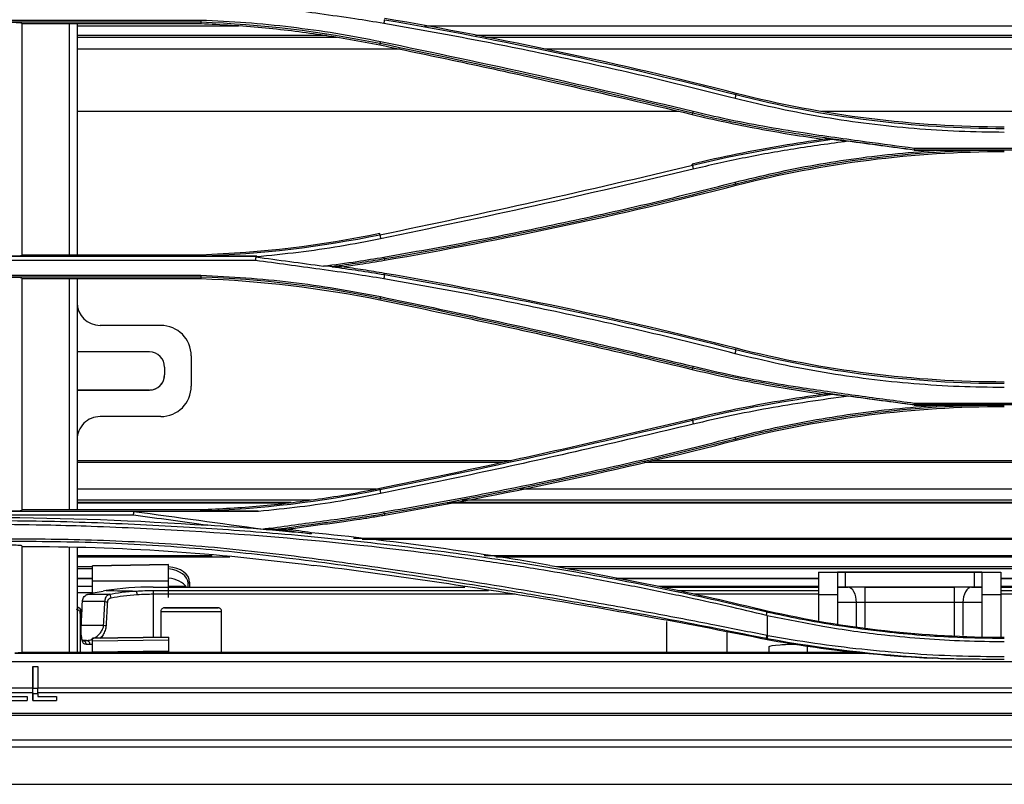
# Model space of a CAD drawing. Units: millimetres. Extents: x 0 to 4075, y 0 to 2906.
# Drawn here: x 1226 to 1356, y 1765 to 1865 of the extents above; entities that cross this region are included whole.
import ezdxf

# ---------------------------------------------------------------- set-up
doc = ezdxf.new("R2010")
doc.units = ezdxf.units.MM
doc.layers.add('LG-Product', color=3, linetype='Continuous')

msp = doc.modelspace()

# ---------------------------------------------------------------- linework, layer by layer
at = {"layer": 'LG-Product', "color": 3, "linetype": 'Continuous'}
for p, q in [((1188.32, 1865.08), (1250.14, 1865.08)), ((1250.14, 1864.79), (1188.29, 1864.79)), ((1226.63, 1864.61), (1250.13, 1864.61)), ((1255.11, 1864.29), (1233.88, 1864.29)), ((1368.63, 1864.29), (1279.59, 1864.29)), ((1266.71, 1863.03), (1233.88, 1863.03)), ((1368.63, 1863.03), (1286.28, 1863.03)), ((1276.36, 1861.24), (1233.88, 1861.24)), ((1273.71, 1861.98), (1273.68, 1861.81)), ((1367.83, 1861.24), (1295.52, 1861.24)), ((1320.51, 1855.28), (1320.56, 1855.44)), ((1313.04, 1853.06), (1233.88, 1853.06)), ((1314.82, 1852.83), (1314.78, 1852.66)), ((1367.83, 1853.06), (1331.78, 1853.06)), ((1416.29, 1847.97), (1343.95, 1847.97)), ((1343.97, 1848.24), (1416.26, 1848.24)), ((1343.95, 1847.96), (1347.32, 1847.96)), ((1314.81, 1845.99), (1314.78, 1846.13)), ((1320.52, 1843.5), (1320.56, 1843.34)), ((1273.71, 1836.84), (1273.68, 1836.98)), ((1195.52, 1834.01), (1257.5, 1834.01)), ((1250.13, 1834.17), (1226.63, 1834.17)), ((1257.33, 1833.46), (1195.51, 1833.46)), ((1274.29, 1833.65), (1274.32, 1833.49)), ((1250.14, 1831.26), (1188.3, 1831.26)), ((1188.32, 1831.5), (1250.14, 1831.5)), ((1274.29, 1831.59), (1274.32, 1831.75)), ((1226.63, 1831.07), (1250.13, 1831.07)), ((1273.72, 1828.46), (1273.68, 1828.27)), ((1244.89, 1824.91), (1236.89, 1824.91)), ((1236.89, 1824.91), (1236.89, 1824.91)), ((1244.89, 1824.91), (1236.89, 1824.91)), ((1244.89, 1824.91), (1244.89, 1824.91)), ((1243.39, 1821.41), (1233.89, 1821.41)), ((1248.89, 1820.91), (1248.89, 1816.91)), ((1320.51, 1821.74), (1320.56, 1821.9)), ((1245.39, 1819.41), (1245.39, 1818.41)), ((1314.82, 1819.3), (1314.78, 1819.12)), ((1243.39, 1816.41), (1233.89, 1816.41)), ((1233.89, 1816.41), (1243.39, 1816.41)), ((1243.39, 1816.41), (1243.39, 1816.41)), ((1416.28, 1814.44), (1343.95, 1814.44)), ((1343.95, 1814.43), (1347.66, 1814.43)), ((1343.98, 1814.68), (1416.26, 1814.68)), ((1244.89, 1812.91), (1236.89, 1812.91)), ((1314.81, 1812.45), (1314.78, 1812.59)), ((1320.52, 1809.96), (1320.56, 1809.81)), ((1290.95, 1807.11), (1233.88, 1807.11)), ((1289.78, 1806.86), (1233.88, 1806.86)), ((1368.63, 1806.86), (1308.47, 1806.86)), ((1367.83, 1807.11), (1309.56, 1807.11)), ((1273.27, 1803.37), (1233.88, 1803.37)), ((1273.71, 1803.3), (1273.68, 1803.44)), ((1368.63, 1803.37), (1292.1, 1803.37)), ((1264.57, 1801.9), (1233.88, 1801.9)), ((1262.03, 1801.6), (1233.88, 1801.6)), ((1261.45, 1801.54), (1233.88, 1801.54)), ((1360.83, 1801.54), (1282.56, 1801.54)), ((1368.63, 1801.6), (1282.91, 1801.6)), ((1368.63, 1801.9), (1284.47, 1801.9)), ((1195.52, 1800.47), (1257.7, 1800.47)), ((1250.13, 1800.64), (1226.63, 1800.64)), ((1257.73, 1800.43), (1241.34, 1800.43)), ((1274.29, 1800.11), (1274.32, 1799.95)), ((1241.3, 1799.94), (1195.51, 1799.94)), ((1270.22, 1796.91), (1368.61, 1796.91)), ((1368.61, 1796.76), (1271.36, 1796.76)), ((1233.88, 1794.65), (1251.62, 1794.65)), ((1233.88, 1794.45), (1253.96, 1794.45)), ((1287.43, 1794.65), (1368.61, 1794.65)), ((1288.95, 1794.45), (1368.62, 1794.45)), ((1233.89, 1793.17), (1235.89, 1793.17)), ((1235.89, 1792.89), (1233.89, 1792.89)), ((1235.89, 1793.27), (1245.89, 1793.45)), ((1245.89, 1793.45), (1235.89, 1793.27)), ((1235.89, 1789.66), (1235.89, 1793.27)), ((1245.89, 1789.1), (1245.89, 1793.45)), ((1296.91, 1793.17), (1368.63, 1793.17)), ((1368.63, 1792.89), (1298.38, 1792.89)), ((1331.39, 1792.45), (1333.89, 1792.45)), ((1331.39, 1792.45), (1331.39, 1786.08)), ((1331.39, 1792.45), (1355.39, 1792.45)), ((1333.89, 1792.45), (1333.89, 1785.6)), ((1351.89, 1792.45), (1334.89, 1792.45)), ((1334.89, 1792.45), (1334.89, 1790.45)), ((1351.89, 1790.45), (1351.89, 1792.45)), ((1352.89, 1792.45), (1355.39, 1792.45)), ((1352.89, 1792.45), (1352.89, 1783.99)), ((1355.39, 1792.45), (1355.39, 1783.9)), ((1233.89, 1791.67), (1235.89, 1791.67)), ((1233.89, 1791.59), (1235.89, 1791.59)), ((1245.89, 1791.27), (1235.89, 1791.27)), ((1248.68, 1791.12), (1248.68, 1790.48)), ((1304.76, 1791.67), (1331.39, 1791.67)), ((1305.13, 1791.59), (1331.39, 1791.59)), ((1355.39, 1791.67), (1441.39, 1791.67)), ((1355.39, 1791.59), (1441.39, 1791.59)), ((1233.87, 1790.58), (1235.88, 1790.58)), ((1235.88, 1789.71), (1233.87, 1789.71)), ((1243.89, 1790.48), (1284.86, 1790.48)), ((1243.89, 1790.03), (1243.89, 1783.87)), ((1243.89, 1790.03), (1288, 1790.03)), ((1245.88, 1790.58), (1248.17, 1790.58)), ((1248.48, 1790.48), (1248.48, 1790.96)), ((1310.41, 1790.58), (1331.37, 1790.58)), ((1310.84, 1790.48), (1331.39, 1790.48)), ((1312.83, 1790.03), (1331.39, 1790.03)), ((1333.89, 1790.45), (1335.27, 1790.45)), ((1352.89, 1790.45), (1333.89, 1790.45)), ((1337.49, 1790.45), (1337.49, 1785.16)), ((1337.49, 1790.45), (1349.28, 1790.45)), ((1349.28, 1784.13), (1349.28, 1790.45)), ((1351.5, 1790.45), (1352.89, 1790.45)), ((1355.38, 1790.58), (1375.88, 1790.58)), ((1355.39, 1790.48), (1370.89, 1790.48)), ((1355.39, 1790.03), (1370.89, 1790.03)), ((1237.54, 1788.57), (1234.58, 1788.57)), ((1235.3, 1789.54), (1238.06, 1789.54)), ((1291.49, 1789.53), (1243.89, 1789.53)), ((1331.39, 1789.53), (1315.04, 1789.53)), ((1333.89, 1789.45), (1331.39, 1789.45)), ((1336.38, 1788.45), (1333.89, 1788.45)), ((1336.38, 1785.29), (1336.38, 1788.45)), ((1349.28, 1788.45), (1337.49, 1788.45)), ((1352.89, 1788.45), (1350.39, 1788.45)), ((1350.39, 1788.45), (1350.39, 1784.09)), ((1355.39, 1789.45), (1352.89, 1789.45)), ((1370.89, 1789.53), (1355.39, 1789.53)), ((1234.53, 1787.49), (1234.37, 1787.5)), ((1234.53, 1787.49), (1234.37, 1787.5)), ((1244.89, 1787.26), (1244.89, 1783.89)), ((1252.89, 1781.88), (1252.89, 1787.26)), ((1234.44, 1786.81), (1234.45, 1786.81)), ((1311.39, 1785.94), (1311.39, 1781.88)), ((1234.39, 1785.43), (1234.4, 1785.43)), ((1234.44, 1785.45), (1237.37, 1785.45)), ((1235.13, 1783.45), (1234.62, 1783.45)), ((1235.89, 1783.74), (1245.89, 1783.91)), ((1245.89, 1783.91), (1235.89, 1783.74)), ((1235.89, 1781.88), (1235.89, 1783.74)), ((1245.89, 1783.51), (1235.89, 1783.36)), ((1245.89, 1783.91), (1245.89, 1781.88)), ((1319.39, 1781.88), (1319.39, 1784.49)), ((1235.89, 1781.95), (1245.89, 1782.1)), ((1324.89, 1781.88), (1324.89, 1782.66)), ((1329.89, 1782.77), (1329.89, 1781.88)), ((609.1, 1780.7), (1522.81, 1780.7)), ((1225.69, 1781.8), (1337.47, 1781.8)), ((1335.96, 1781.88), (1226.63, 1781.88)), ((1228.05, 1780.04), (1228.71, 1780.04)), ((1224.82, 1777.23), (1228.05, 1777.23)), ((1228.71, 1777.23), (1522.31, 1777.23)), ((1224.16, 1775.54), (1227.29, 1775.54)), ((1228.04, 1776.55), (1224.82, 1776.55)), ((1224.82, 1776.07), (1227.29, 1776.07)), ((1227.29, 1776.07), (1227.29, 1775.54)), ((1228.04, 1776.55), (1228.04, 1775.54)), ((1228.04, 1775.54), (1228.05, 1776.43)), ((1228.04, 1775.54), (1231.17, 1775.54)), ((1228.71, 1776.43), (1228.05, 1776.43)), ((1522.31, 1776.55), (1228.71, 1776.55)), ((1228.71, 1776.43), (1228.71, 1776.07)), ((1228.71, 1776.07), (1231.17, 1776.07)), ((1231.17, 1776.07), (1231.17, 1775.54)), ((609.6, 1773.89), (1522.31, 1773.89)), ((1522.31, 1773.6), (609.6, 1773.6)), ((584.89, 1770.38), (1552.89, 1770.38)), ((1552.89, 1769.41), (584.89, 1769.41)), ((571, 1764.53), (1566.77, 1764.53))]:
    msp.add_line(p, q, dxfattribs=at)
for centre, major_axis, ratio, start_param, end_param in [((1236.89, 1827.91), (3, 0), 0.999979, 3.141593, 4.712389), ((1236.89, 1827.91), (3, 0), 0.999979, 3.141593, 4.712389), ((1244.89, 1820.91), (4, 0), 0.999979, 0, 1.570796), ((1244.89, 1820.91), (4, 0), 0.999979, 0, 1.570796), ((1243.39, 1819.41), (2, 0), 0.999979, 0, 1.570796), ((1243.39, 1818.41), (2, 0), 0.999979, 4.712389, 6.283185), ((1243.39, 1818.41), (2, 0), 0.999979, 4.979324, 6.283185), ((1244.89, 1816.91), (4, 0), 0.999979, 4.712389, 6.283185), ((1243.39, 1818.41), (2, 0), 0.999995, 4.712389, 4.979324), ((1236.89, 1809.91), (3, 0), 0.999979, 1.570796, 3.141593), ((1245.48, 1791.12), (3.2, 0), 0.642788, 0, 1.442236), ((1245.48, 1790.96), (-3, 0), 0.642788, 3.141593, 4.575214), ((1334.89, 1792.45), (1, 0), 0.000059, 1.570796, 3.141593), ((1351.89, 1792.45), (1, 0), 0.000059, 0, 1.570796), ((1245.48, 1789.74), (3, 0), 0.642788, 0.395399, 1.433622), ((1248.68, 1790.96), (-0.2, 0), 0.766044, 4.712389, 6.283185), ((1335.27, 1788.45), (0, 2), 0.5547, 4.712318, 6.283115), ((1337.49, 1790.45), (4, 0), 0.000059, 1.570796, 2.158799), ((1349.28, 1790.45), (4, 0), 0.000059, 0.982794, 1.570796), ((1351.5, 1788.45), (0, -2), 0.5547, 3.141663, 4.71246), ((1237.54, 1788.57), (0.499, -0.028), 0.000059, 4.712392, 5.397477), ((1238.06, 1789.05), (0.092, -0.491), 0.571247, 1.428369, 2.823422), ((1337.49, 1788.45), (-2, 0), 0.000059, 4.712389, 5.300392), ((1349.28, 1788.45), (-2, 0), 0.000059, 4.124386, 4.712389), ((1233.8, 1787.03), (0.5, -0.001), 0.976615, 6.249438, 7.855884), ((1233.88, 1787.31), (0.436, -0.245), 0.96766, 0.489846, 2.068364), ((1248.89, 1787.26), (4, 0), 0.000059, 3.141846, 4.712389), ((1248.89, 1787.76), (-3.5, 0), 0.000059, 6.057972, 6.283185), ((1248.89, 1787.76), (-3.5, 0), 0.000059, 0, 1.570796), ((1248.89, 1787.76), (-3.5, 0), 0.000059, 1.570796, 3.546564), ((1248.89, 1787.26), (4, 0), 0.000059, 4.712389, 6.283185), ((1248.89, 1787.76), (-3.5, 0), 0.000059, 4.296226, 4.434456), ((1237.37, 1785.45), (0.499, -0.027), 0.000059, 4.712392, 5.410473), ((1234.6, 1782.95), (0, -0.5), 0.908784, 1.535775, 3.141452), ((1235.13, 1782.95), (0, -0.5), 0.858143, 1.535794, 3.141478), ((1228.04, 1777.6), (0, 2.5), 0.000716, 4.281647, 4.565952), ((1228.04, 1777.6), (0, 2.8), 0.000716, 4.281647, 4.565952), ((1228.7, 1777.6), (0, 2.8), 0.000716, 4.281647, 4.565952)]:
    msp.add_ellipse(centre, major_axis=major_axis, ratio=ratio, start_param=start_param, end_param=end_param, dxfattribs=at)
msp.add_ellipse((1248.89, 1787.76), major_axis=(2.1, 0), ratio=0.000059, dxfattribs=at)
for points, knots in [([(1274.22, 1864.64), (1272.95, 1864.84), (1270.14, 1865.29), (1264.51, 1866.08), (1260.15, 1866.67), (1257.33, 1867.05)], [0, 0, 0, 0, 0.227, 0.499973, 1, 1, 1, 1]), ([(1250.14, 1865.08), (1252.13, 1864.99), (1256.09, 1864.81), (1262.02, 1864.21), (1267.93, 1863.4), (1271.84, 1862.65), (1273.79, 1862.27)], [0, 0, 0, 0, 0.249708, 0.499299, 0.749244, 1, 1, 1, 1]), ([(1226.63, 1864.66), (1226.63, 1864.67), (1226.6, 1864.68), (1226.48, 1864.7), (1226.39, 1864.71), (1226.16, 1864.72), (1226.02, 1864.73), (1225.72, 1864.74), (1225.56, 1864.74), (1225.31, 1864.75), (1225.22, 1864.75), (1225.13, 1864.75)], [0, 0, 0, 0, 0.228821, 0.228821, 0.457986, 0.457986, 0.681349, 0.681349, 0.893849, 0.893849, 1, 1, 1, 1]), ([(1226.63, 1864.66), (1226.63, 1859.43), (1226.63, 1854.27), (1226.63, 1844.1), (1226.63, 1839.09), (1226.63, 1834.12)], [0, 0, 0, 0, 0.5, 0.5, 1, 1, 1, 1]), ([(1232.89, 1834.16), (1232.89, 1838.27), (1232.89, 1842.37), (1232.89, 1852.48), (1232.89, 1858.51), (1232.89, 1864.57)], [0, 0, 0, 0, 0.406495, 0.406495, 1, 1, 1, 1]), ([(1233.89, 1864.61), (1233.89, 1858.56), (1233.89, 1852.53), (1233.89, 1842.4), (1233.89, 1838.28), (1233.89, 1834.17)], [0, 0, 0, 0, 0.592423, 0.592423, 1, 1, 1, 1]), ([(1250.13, 1864.61), (1252.82, 1864.52), (1255.5, 1864.35), (1260.77, 1863.86), (1263.37, 1863.55), (1268.54, 1862.79), (1271.12, 1862.33), (1273.68, 1861.81)], [0, 0, 0, 0, 0.339244, 0.339244, 0.669075, 0.669075, 1, 1, 1, 1]), ([(1320.41, 1854.77), (1316.65, 1855.72), (1309.09, 1857.61), (1297.61, 1860.17), (1285.98, 1862.55), (1278.15, 1863.94), (1274.22, 1864.64)], [0, 0, 0, 0, 0.246715, 0.495554, 0.746615, 1, 1, 1, 1]), ([(1273.79, 1862.27), (1280.73, 1860.81), (1294.48, 1857.93), (1308.14, 1854.7), (1314.91, 1853.1)], [0, 0, 0, 0, 0.504371, 1, 1, 1, 1]), ([(1273.68, 1861.81), (1277.31, 1861.06), (1280.94, 1860.3), (1288.19, 1858.75), (1291.81, 1857.96), (1301.89, 1855.7), (1308.35, 1854.2), (1314.78, 1852.66)], [0, 0, 0, 0, 0.264035, 0.264035, 0.52807, 0.52807, 1, 1, 1, 1]), ([(1355.83, 1850.3), (1353.85, 1850.33), (1349.89, 1850.37), (1343.96, 1850.76), (1338.05, 1851.37), (1332.15, 1852.24), (1326.26, 1853.35), (1322.37, 1854.3), (1320.41, 1854.77)], [0, 0, 0, 0, 0.165695, 0.331346, 0.497275, 0.663807, 0.831271, 1, 1, 1, 1]), ([(1314.78, 1852.66), (1316.22, 1852.31), (1317.67, 1851.98), (1320.57, 1851.36), (1322.02, 1851.07), (1326.36, 1850.26), (1329.25, 1849.79), (1332.16, 1849.39)], [0, 0, 0, 0, 0.251527, 0.251527, 0.503056, 0.503056, 1, 1, 1, 1]), ([(1343.95, 1847.97), (1341.03, 1848.37), (1336.15, 1849.04), (1328.83, 1850.02), (1323.1, 1851.02), (1318.27, 1852.02), (1315.88, 1852.58), (1314.82, 1852.83)], [0, 0, 0, 0, 0.299121, 0.499705, 0.749732, 0.889821, 1, 1, 1, 1]), ([(1314.91, 1853.1), (1316.36, 1852.75), (1319.4, 1852.03), (1324.23, 1851.1), (1330.37, 1850.08), (1337.01, 1849.17), (1341.89, 1848.52), (1343.97, 1848.24)], [0, 0, 0, 0, 0.151763, 0.318346, 0.499922, 0.785685, 1, 1, 1, 1]), ([(1332.16, 1849.39), (1330.29, 1849.14), (1328.43, 1848.85), (1324.6, 1848.21), (1322.63, 1847.84), (1318.69, 1847.03), (1316.73, 1846.6), (1314.78, 1846.13)], [0, 0, 0, 0, 0.318822, 0.318822, 0.65918, 0.65918, 1, 1, 1, 1]), ([(1335.27, 1849.14), (1332.89, 1848.82), (1328.24, 1848.18), (1321.44, 1846.96), (1317.05, 1845.96), (1314.91, 1845.47)], [0, 0, 0, 0, 0.347193, 0.680359, 1, 1, 1, 1]), ([(1320.42, 1843.75), (1322.17, 1844.17), (1325.67, 1845.03), (1330.99, 1846.07), (1336.37, 1846.92), (1341.82, 1847.57), (1345.48, 1847.83), (1347.32, 1847.96)], [0, 0, 0, 0, 0.198319, 0.397151, 0.596821, 0.797661, 1, 1, 1, 1]), ([(1314.91, 1845.47), (1307.98, 1843.83), (1294.32, 1840.6), (1280.57, 1837.72), (1273.79, 1836.3)], [0, 0, 0, 0, 0.506654, 1, 1, 1, 1]), ([(1274.22, 1833.89), (1278.04, 1834.57), (1285.71, 1835.93), (1297.22, 1838.27), (1308.82, 1840.84), (1316.54, 1842.77), (1320.42, 1843.75)], [0, 0, 0, 0, 0.245835, 0.494358, 0.7457, 1, 1, 1, 1]), ([(1273.79, 1836.3), (1272.01, 1835.95), (1268.43, 1835.25), (1262.95, 1834.47), (1259.25, 1834.1), (1257.38, 1833.92)], [0, 0, 0, 0, 0.327721, 0.660848, 1, 1, 1, 1]), ([(1225.13, 1834.04), (1225.29, 1834.04), (1225.46, 1834.04), (1225.76, 1834.04), (1225.9, 1834.05), (1226.16, 1834.06), (1226.27, 1834.06), (1226.46, 1834.08), (1226.53, 1834.09), (1226.61, 1834.1), (1226.63, 1834.11), (1226.63, 1834.12)], [0, 0, 0, 0, 0.199426, 0.199426, 0.398535, 0.398535, 0.602521, 0.602521, 0.817934, 0.817934, 1, 1, 1, 1]), ([(1266.29, 1832.71), (1267.77, 1832.91), (1270.42, 1833.27), (1273.06, 1833.7), (1274.22, 1833.89)], [0, 0, 0, 0, 0.557003, 1, 1, 1, 1]), ([(1274.22, 1831.04), (1272.94, 1831.24), (1270.14, 1831.69), (1264.51, 1832.48), (1260.15, 1833.07), (1257.33, 1833.45)], [0, 0, 0, 0, 0.227012, 0.49997, 1, 1, 1, 1]), ([(1268.66, 1832.62), (1268.45, 1832.62), (1268.24, 1832.62), (1267.85, 1832.62), (1267.67, 1832.63), (1267.49, 1832.63)], [0, 0, 0, 0, 0.540428, 0.540428, 1, 1, 1, 1]), ([(1268.66, 1832.62), (1269.46, 1832.73), (1270.26, 1832.85), (1271.6, 1833.05), (1272.14, 1833.14), (1273.23, 1833.31), (1273.77, 1833.4), (1274.32, 1833.49)], [0, 0, 0, 0, 0.422523, 0.422523, 0.711247, 0.711247, 1, 1, 1, 1]), ([(1274.32, 1831.75), (1273.85, 1831.83), (1273.38, 1831.91), (1272.43, 1832.06), (1271.96, 1832.14), (1270.55, 1832.35), (1269.61, 1832.49), (1268.66, 1832.62)], [0, 0, 0, 0, 0.250073, 0.250073, 0.500146, 0.500146, 1, 1, 1, 1]), ([(1226.63, 1831.13), (1226.63, 1831.14), (1226.6, 1831.15), (1226.47, 1831.17), (1226.36, 1831.18), (1226.11, 1831.2), (1225.96, 1831.2), (1225.64, 1831.21), (1225.47, 1831.21), (1225.25, 1831.22), (1225.19, 1831.22), (1225.13, 1831.22)], [0, 0, 0, 0, 0.246722, 0.246722, 0.494311, 0.494311, 0.726661, 0.726661, 0.933695, 0.933695, 1, 1, 1, 1]), ([(1250.14, 1831.5), (1252.13, 1831.41), (1256.09, 1831.23), (1262.02, 1830.63), (1267.93, 1829.82), (1271.84, 1829.07), (1273.79, 1828.69)], [0, 0, 0, 0, 0.249384, 0.498839, 0.748878, 1, 1, 1, 1]), ([(1232.89, 1800.64), (1232.89, 1801.63), (1232.89, 1802.61), (1232.89, 1810.82), (1232.89, 1817.97), (1232.89, 1827.09), (1232.89, 1829.08), (1232.89, 1831.07)], [0, 0, 0, 0, 0.096256, 0.096256, 0.80272, 0.80272, 1, 1, 1, 1]), ([(1233.89, 1831.07), (1233.89, 1829.1), (1233.89, 1827.13), (1233.89, 1818.03), (1233.89, 1810.88), (1233.89, 1802.66), (1233.89, 1801.65), (1233.89, 1800.64)], [0, 0, 0, 0, 0.195374, 0.195374, 0.901651, 0.901651, 1, 1, 1, 1]), ([(1320.41, 1821.19), (1316.62, 1822.14), (1309.03, 1824.04), (1297.53, 1826.6), (1285.93, 1828.97), (1278.13, 1830.35), (1274.22, 1831.04)], [0, 0, 0, 0, 0.24832, 0.497698, 0.748225, 1, 1, 1, 1]), ([(1273.79, 1828.69), (1278.39, 1827.73), (1287.58, 1825.82), (1301.29, 1822.76), (1310.38, 1820.61), (1314.92, 1819.53)], [0, 0, 0, 0, 0.334482, 0.667808, 1, 1, 1, 1]), ([(1273.68, 1828.27), (1278.25, 1827.33), (1282.81, 1826.37), (1291.95, 1824.39), (1296.53, 1823.37), (1305.66, 1821.28), (1310.23, 1820.21), (1314.78, 1819.12)], [0, 0, 0, 0, 0.332133, 0.332133, 0.666042, 0.666042, 1, 1, 1, 1]), ([(1355.83, 1816.74), (1353.84, 1816.76), (1349.87, 1816.81), (1343.93, 1817.19), (1338.01, 1817.8), (1332.12, 1818.67), (1326.24, 1819.78), (1322.36, 1820.72), (1320.41, 1821.19)], [0, 0, 0, 0, 0.16612, 0.331998, 0.497974, 0.664395, 0.831617, 1, 1, 1, 1]), ([(1314.92, 1819.53), (1316.37, 1819.19), (1319.4, 1818.47), (1324.23, 1817.54), (1330.03, 1816.58), (1336.67, 1815.66), (1341.54, 1815.01), (1343.98, 1814.69)], [0, 0, 0, 0, 0.151915, 0.318494, 0.499923, 0.749965, 1, 1, 1, 1]), ([(1314.78, 1819.12), (1316.22, 1818.77), (1317.67, 1818.44), (1320.57, 1817.82), (1322.02, 1817.53), (1326.36, 1816.72), (1329.25, 1816.25), (1332.16, 1815.85)], [0, 0, 0, 0, 0.251655, 0.251655, 0.50331, 0.50331, 1, 1, 1, 1]), ([(1343.95, 1814.44), (1339.08, 1815.1), (1334.19, 1815.71), (1324.47, 1817.2), (1319.63, 1818.15), (1314.82, 1819.3)], [0, 0, 0, 0, 0.5, 0.5, 1, 1, 1, 1]), ([(1332.16, 1815.85), (1330.21, 1815.59), (1328.27, 1815.29), (1324.39, 1814.63), (1322.46, 1814.27), (1318.61, 1813.48), (1316.69, 1813.05), (1314.78, 1812.59)], [0, 0, 0, 0, 0.333029, 0.333029, 0.6663, 0.6663, 1, 1, 1, 1]), ([(1335.38, 1815.59), (1333.58, 1815.35), (1330.03, 1814.88), (1324.81, 1814.01), (1319.79, 1813.05), (1316.52, 1812.29), (1314.91, 1811.92)], [0, 0, 0, 0, 0.261813, 0.515613, 0.761603, 1, 1, 1, 1]), ([(1320.42, 1810.2), (1322.19, 1810.63), (1325.74, 1811.5), (1331.14, 1812.55), (1336.59, 1813.4), (1342.1, 1814.04), (1345.8, 1814.3), (1347.66, 1814.43)], [0, 0, 0, 0, 0.198855, 0.39795, 0.597613, 0.798182, 1, 1, 1, 1]), ([(1314.78, 1812.59), (1310.78, 1811.63), (1306.76, 1810.68), (1298.73, 1808.83), (1294.71, 1807.93), (1285.02, 1805.8), (1279.36, 1804.6), (1273.68, 1803.44)], [0, 0, 0, 0, 0.293754, 0.293754, 0.587509, 0.587509, 1, 1, 1, 1]), ([(1314.91, 1811.91), (1310.31, 1810.82), (1301.15, 1808.66), (1287.44, 1805.61), (1278.32, 1803.72), (1273.79, 1802.78)], [0, 0, 0, 0, 0.337032, 0.670335, 1, 1, 1, 1]), ([(1274.23, 1800.37), (1278.08, 1801.05), (1285.8, 1802.41), (1297.34, 1804.76), (1308.9, 1807.32), (1316.57, 1809.24), (1320.42, 1810.2)], [0, 0, 0, 0, 0.247947, 0.497157, 0.747786, 1, 1, 1, 1]), ([(1273.68, 1803.44), (1271.01, 1802.89), (1268.33, 1802.42), (1263.08, 1801.66), (1260.5, 1801.35), (1255.33, 1800.89), (1252.73, 1800.73), (1250.13, 1800.64)], [0, 0, 0, 0, 0.344196, 0.344196, 0.671542, 0.671542, 1, 1, 1, 1]), ([(1273.79, 1802.78), (1272.03, 1802.44), (1268.51, 1801.75), (1263.15, 1800.98), (1259.55, 1800.62), (1257.73, 1800.44)], [0, 0, 0, 0, 0.330434, 0.663578, 1, 1, 1, 1]), ([(1225.13, 1800.5), (1225.3, 1800.5), (1225.46, 1800.5), (1225.77, 1800.51), (1225.92, 1800.51), (1226.17, 1800.52), (1226.29, 1800.53), (1226.47, 1800.54), (1226.54, 1800.55), (1226.62, 1800.57), (1226.63, 1800.57), (1226.63, 1800.58)], [0, 0, 0, 0, 0.204872, 0.204872, 0.409528, 0.409528, 0.617556, 0.617556, 0.833183, 0.833183, 1, 1, 1, 1]), ([(1259.24, 1798.22), (1260.49, 1798.4), (1262.99, 1798.75), (1266.74, 1799.24), (1270.49, 1799.76), (1272.98, 1800.17), (1274.23, 1800.37)], [0, 0, 0, 0, 0.24945, 0.500019, 0.749905, 1, 1, 1, 1]), ([(1222.82, 1799.25), (1224.98, 1799.23), (1229.29, 1799.19), (1237.91, 1798.94), (1248.29, 1798.45), (1261.12, 1797.52), (1273.85, 1796.24), (1284.76, 1794.83), (1293.16, 1793.55), (1301.84, 1792.09), (1312.34, 1790.08), (1320.73, 1788.13), (1324.63, 1787.21)], [0, 0, 0, 0, 0.062465, 0.124899, 0.249719, 0.363148, 0.499832, 0.624891, 0.687193, 0.749952, 0.883591, 1, 1, 1, 1]), ([(1261.43, 1798.09), (1262.18, 1798.19), (1262.93, 1798.3), (1264.51, 1798.51), (1265.34, 1798.63), (1267, 1798.85), (1267.83, 1798.97), (1269.41, 1799.19), (1270.15, 1799.29), (1271.47, 1799.49), (1272.04, 1799.58), (1273.18, 1799.76), (1273.75, 1799.86), (1274.32, 1799.95)], [0, 0, 0, 0, 0.174467, 0.174467, 0.367566, 0.367566, 0.560665, 0.560665, 0.734, 0.734, 0.866993, 0.866993, 1, 1, 1, 1]), ([(1324.54, 1786.74), (1322.81, 1787.16), (1319.12, 1788.04), (1313.21, 1789.33), (1306.57, 1790.69), (1300.05, 1791.89), (1293.4, 1793.01), (1285.01, 1794.29), (1270.04, 1796.22), (1255.12, 1797.51), (1242.21, 1798.19), (1236.12, 1798.45), (1229.66, 1798.65), (1225.35, 1798.69), (1222.82, 1798.71)], [0, 0, 0, 0, 0.051465, 0.110213, 0.176268, 0.249629, 0.304757, 0.374613, 0.499693, 0.750018, 0.812574, 0.875057, 0.926715, 1, 1, 1, 1]), ([(1264.66, 1797.49), (1262.41, 1797.7), (1257.88, 1798.13), (1253.36, 1798.45), (1251.09, 1798.61)], [0, 0, 0, 0, 0.498939, 1, 1, 1, 1]), ([(1261.43, 1798.09), (1261.22, 1798.09), (1261.02, 1798.09), (1260.64, 1798.09), (1260.47, 1798.09), (1260.3, 1798.09)], [0, 0, 0, 0, 0.543329, 0.543329, 1, 1, 1, 1]), ([(1264.68, 1797.64), (1264.68, 1797.62), (1264.68, 1797.59), (1264.67, 1797.54), (1264.67, 1797.52), (1264.66, 1797.49)], [0, 0, 0, 0, 0.505621, 0.505621, 1, 1, 1, 1]), ([(1222.82, 1796.82), (1225.11, 1796.82), (1229.42, 1796.84), (1235.89, 1796.71), (1242.22, 1796.44), (1250.89, 1795.87), (1261.57, 1794.75), (1273.27, 1793.14), (1285.83, 1791.25), (1297.52, 1789.29), (1308.83, 1787.24), (1317.24, 1785.63), (1322.35, 1784.6), (1324.63, 1784.14)], [0, 0, 0, 0, 0.066318, 0.124857, 0.187295, 0.249863, 0.376632, 0.500398, 0.596352, 0.750472, 0.849161, 0.932329, 1, 1, 1, 1]), ([(1324.52, 1783.7), (1322.62, 1784.08), (1318.68, 1784.88), (1312.57, 1786.07), (1306.04, 1787.3), (1299.66, 1788.44), (1293.15, 1789.57), (1284.76, 1790.95), (1273.78, 1792.66), (1261.13, 1794.41), (1248.35, 1795.74), (1237.88, 1796.31), (1229.28, 1796.48), (1224.97, 1796.46), (1222.82, 1796.45)], [0, 0, 0, 0, 0.056193, 0.116595, 0.181268, 0.250263, 0.30659, 0.3754, 0.500569, 0.634061, 0.750681, 0.875278, 0.937603, 1, 1, 1, 1]), ([(1226.63, 1795.9), (1226.63, 1795.91), (1226.6, 1795.92), (1226.48, 1795.94), (1226.39, 1795.95), (1226.15, 1795.96), (1226.01, 1795.97), (1225.71, 1795.98), (1225.54, 1795.98), (1225.29, 1795.98), (1225.21, 1795.98), (1225.13, 1795.98)], [0, 0, 0, 0, 0.232025, 0.232025, 0.464457, 0.464457, 0.68986, 0.68986, 0.901579, 0.901579, 1, 1, 1, 1]), ([(1226.63, 1795.84), (1233.04, 1795.83), (1239.45, 1795.64), (1252.22, 1794.79), (1258.6, 1794.13), (1264.96, 1793.34)], [0, 0, 0, 0, 0.5, 0.5, 1, 1, 1, 1]), ([(1324.64, 1783.54), (1314.76, 1785.55), (1304.84, 1787.36), (1284.94, 1790.61), (1274.97, 1792.1), (1264.96, 1793.34)], [0, 0, 0, 0, 0.5, 0.5, 1, 1, 1, 1]), ([(1234.58, 1788.57), (1234.59, 1788.66), (1234.6, 1788.76), (1234.65, 1788.93), (1234.69, 1789.02), (1234.79, 1789.19), (1234.86, 1789.27), (1235.03, 1789.42), (1235.14, 1789.49), (1235.27, 1789.53), (1235.29, 1789.53), (1235.3, 1789.54)], [0, 0, 0, 0, 0.186849, 0.186849, 0.37241, 0.37241, 0.623447, 0.623447, 0.958278, 0.958278, 1, 1, 1, 1]), ([(1237.54, 1788.57), (1237.54, 1788.65), (1237.55, 1788.74), (1237.58, 1788.89), (1237.6, 1788.97), (1237.66, 1789.13), (1237.7, 1789.21), (1237.82, 1789.38), (1237.9, 1789.46), (1238.01, 1789.52), (1238.03, 1789.53), (1238.06, 1789.54)], [0, 0, 0, 0, 0.177527, 0.177527, 0.342365, 0.342365, 0.57801, 0.57801, 0.915244, 0.915244, 1, 1, 1, 1]), ([(1237.86, 1788.55), (1237.84, 1788.22), (1237.82, 1787.89), (1237.77, 1786.84), (1237.73, 1786.14), (1237.69, 1785.43)], [0, 0, 0, 0, 0.319791, 0.319791, 1, 1, 1, 1]), ([(1238.35, 1789.03), (1238.32, 1789.03), (1238.3, 1789.03), (1238.2, 1789), (1238.12, 1788.96), (1238.01, 1788.87), (1237.97, 1788.83), (1237.92, 1788.75), (1237.9, 1788.71), (1237.87, 1788.64), (1237.86, 1788.59), (1237.86, 1788.55)], [0, 0, 0, 0, 0.096251, 0.096251, 0.460868, 0.460868, 0.694153, 0.694153, 0.845256, 0.845256, 1, 1, 1, 1]), ([(1243.89, 1789.53), (1243.89, 1789.53), (1243.89, 1789.53), (1243.55, 1789.53), (1243.22, 1789.52), (1242.52, 1789.5), (1242.15, 1789.49), (1241.79, 1789.46)], [0, 0, 0, 0, 0.000028, 0.000028, 0.473648, 0.473648, 1, 1, 1, 1]), ([(1234.45, 1786.81), (1234.45, 1786.82), (1234.46, 1786.91), (1234.45, 1787.1), (1234.43, 1787.3), (1234.39, 1787.45), (1234.33, 1787.6), (1234.21, 1787.72), (1234.06, 1787.81), (1233.95, 1787.82), (1233.89, 1787.82)], [0, 0, 0, 0, 0.018433, 0.200328, 0.389524, 0.525087, 0.640571, 0.760521, 0.883828, 1, 1, 1, 1]), ([(1234.37, 1787.29), (1234.32, 1787.2), (1234.3, 1787.11), (1234.3, 1787.02), (1234.3, 1787.02), (1234.3, 1787.02)], [0, 0, 0, 0, 0.999951, 0.999951, 1, 1, 1, 1]), ([(1234.44, 1786.81), (1234.44, 1786.82), (1234.44, 1786.84), (1234.45, 1786.91), (1234.45, 1786.97), (1234.44, 1787.07), (1234.44, 1787.12), (1234.43, 1787.2), (1234.42, 1787.23), (1234.41, 1787.28), (1234.4, 1787.3), (1234.39, 1787.31), (1234.38, 1787.31), (1234.37, 1787.29)], [0, 0, 0, 0, 0.055596, 0.055596, 0.246399, 0.246399, 0.43746, 0.43746, 0.626885, 0.626885, 0.813822, 0.813822, 1, 1, 1, 1]), ([(1248.66, 1787.76), (1248.58, 1787.76), (1248.11, 1787.76), (1247.29, 1787.76), (1246.33, 1787.76), (1245.66, 1787.76), (1245.42, 1787.76), (1245.39, 1787.76), (1245.39, 1787.76), (1245.38, 1787.76), (1245.38, 1787.76), (1245.38, 1787.76), (1245.37, 1787.76), (1245.34, 1787.76), (1245.28, 1787.75), (1245.16, 1787.72), (1245.02, 1787.62), (1244.92, 1787.47), (1244.88, 1787.34), (1244.89, 1787.27), (1244.89, 1787.26)], [0, 0, 0, 0, 0.038482, 0.231327, 0.424172, 0.617019, 0.809876, 0.858325, 0.864549, 0.867885, 0.869666, 0.870586, 0.871498, 0.873546, 0.884497, 0.904702, 0.93598, 0.964481, 0.994238, 1, 1, 1, 1]), ([(1252.88, 1787.27), (1252.88, 1787.33), (1252.87, 1787.44), (1252.79, 1787.57), (1252.7, 1787.66), (1252.61, 1787.71), (1252.53, 1787.74), (1252.47, 1787.76), (1252.43, 1787.76), (1252.41, 1787.76), (1252.4, 1787.76), (1252.39, 1787.76), (1252.39, 1787.76), (1252.39, 1787.76), (1252.39, 1787.76), (1252.37, 1787.76), (1252.21, 1787.76), (1251.6, 1787.76), (1250.77, 1787.76), (1250.14, 1787.76), (1249.84, 1787.76)], [0, 0, 0, 0, 0.032895, 0.060921, 0.084256, 0.103945, 0.120066, 0.132416, 0.140745, 0.144313, 0.145467, 0.146293, 0.147285, 0.149009, 0.153246, 0.171349, 0.390452, 0.611331, 0.83193, 1, 1, 1, 1]), ([(1324.72, 1787.2), (1326.11, 1786.9), (1329.21, 1786.23), (1334.36, 1785.35), (1341.27, 1784.43), (1348.54, 1783.85), (1353.77, 1783.78), (1355.83, 1783.76)], [0, 0, 0, 0, 0.136353, 0.303033, 0.500034, 0.803332, 1, 1, 1, 1]), ([(1234.3, 1787.02), (1234.29, 1785.98), (1234.29, 1785.11), (1234.29, 1783.58), (1234.29, 1782.91), (1234.29, 1782.18), (1234.29, 1782.02), (1234.29, 1781.87)], [0, 0, 0, 0, 0.437254, 0.437254, 0.874508, 0.874508, 1, 1, 1, 1]), ([(1234.39, 1785.43), (1234.41, 1785.76), (1234.42, 1786.09), (1234.43, 1786.55), (1234.44, 1786.68), (1234.44, 1786.81)], [0, 0, 0, 0, 0.724724, 0.724724, 1, 1, 1, 1]), ([(1324.63, 1786.72), (1324.63, 1786.54), (1324.63, 1786.11), (1324.63, 1785.42), (1324.63, 1784.72), (1324.63, 1784.29), (1324.63, 1784.14)], [0, 0, 0, 0, 0.239035, 0.537912, 0.836789, 1, 1, 1, 1]), ([(1355.83, 1783.28), (1354.08, 1783.29), (1350.58, 1783.33), (1345.35, 1783.63), (1339.13, 1784.2), (1332.21, 1785.18), (1327.08, 1786.23), (1324.63, 1786.72)], [0, 0, 0, 0, 0.166757, 0.333352, 0.500019, 0.762008, 1, 1, 1, 1]), ([(1235.05, 1782.93), (1234.94, 1782.93), (1234.83, 1782.97), (1234.65, 1783.16), (1234.58, 1783.3), (1234.48, 1783.66), (1234.44, 1783.88), (1234.4, 1784.35), (1234.39, 1784.6), (1234.38, 1785.05), (1234.39, 1785.24), (1234.39, 1785.43)], [0, 0, 0, 0, 0.218054, 0.218054, 0.439285, 0.439285, 0.649655, 0.649655, 0.856693, 0.856693, 1, 1, 1, 1]), ([(1234.62, 1783.43), (1234.62, 1783.43), (1234.63, 1783.44), (1234.56, 1783.52), (1234.47, 1783.84), (1234.41, 1784.35), (1234.39, 1784.92), (1234.4, 1785.29), (1234.41, 1785.43)], [0, 0, 0, 0, 0.043859, 0.225321, 0.414609, 0.622175, 0.868305, 1, 1, 1, 1]), ([(1235.13, 1783.45), (1235.3, 1783.45), (1235.48, 1783.49), (1235.89, 1783.64), (1236.12, 1783.76), (1236.55, 1784.06), (1236.76, 1784.25), (1237.06, 1784.6), (1237.16, 1784.76), (1237.29, 1785.05), (1237.33, 1785.18), (1237.36, 1785.36), (1237.37, 1785.41), (1237.37, 1785.45)], [0, 0, 0, 0, 0.220523, 0.220523, 0.473035, 0.473035, 0.715614, 0.715614, 0.859684, 0.859684, 0.969014, 0.969014, 1, 1, 1, 1]), ([(1237.69, 1785.43), (1237.68, 1785.2), (1237.63, 1784.98), (1237.49, 1784.57), (1237.39, 1784.38), (1237.18, 1784.03), (1237.05, 1783.87), (1236.92, 1783.72)], [0, 0, 0, 0, 0.333175, 0.333175, 0.657672, 0.657672, 1, 1, 1, 1]), ([(1324.73, 1784.11), (1326.78, 1783.76), (1330.88, 1783.07), (1337.07, 1782.3), (1343.29, 1781.74), (1349.55, 1781.4), (1353.73, 1781.36), (1355.83, 1781.34)], [0, 0, 0, 0, 0.199387, 0.398811, 0.598541, 0.798848, 1, 1, 1, 1]), ([(1324.89, 1782.66), (1324.89, 1782.75), (1325.43, 1782.84), (1326.92, 1782.94), (1327.63, 1782.97), (1328.41, 1782.99)], [0, 0, 0, 0, 0.617653, 0.617653, 1, 1, 1, 1]), ([(1226.63, 1781.87), (1226.63, 1781.86), (1226.6, 1781.85), (1226.49, 1781.84), (1226.41, 1781.83), (1226.19, 1781.82), (1226.06, 1781.81), (1225.84, 1781.8), (1225.77, 1781.8), (1225.69, 1781.8)], [0, 0, 0, 0, 0.285937, 0.285937, 0.57195, 0.57195, 0.856732, 0.856732, 1, 1, 1, 1]), ([(1347.07, 1781.11), (1347.3, 1781.11), (1347.54, 1781.1), (1348.73, 1781.07), (1349.67, 1781.06), (1351.49, 1781.03), (1352.35, 1781.02), (1354.09, 1781.01), (1354.96, 1781.01), (1355.83, 1781.01)], [0, 0, 0, 0, 0.08163, 0.08163, 0.405581, 0.405581, 0.702777, 0.702777, 1, 1, 1, 1])]:
    msp.add_open_spline(points, degree=3, knots=knots, dxfattribs=at)
for points, degree in [([(1250.15, 1865.08), (1250.13, 1864.79)], 1), ([(1274.29, 1865.13), (1274.22, 1864.64)], 1), ([(1274.29, 1865.13), (1289.84, 1862.47), (1305.27, 1859.19), (1320.51, 1855.28)], 3), ([(1320.56, 1855.44), (1305.3, 1859.34), (1289.87, 1862.63), (1274.32, 1865.29)], 3), ([(1250.14, 1864.78), (1250.13, 1864.73), (1250.13, 1864.67), (1250.13, 1864.61)], 3), ([(1273.71, 1861.98), (1265.94, 1863.57), (1258.08, 1864.51), (1250.14, 1864.79)], 3), ([(1268.09, 1862.79), (1233.88, 1862.79)], 1), ([(1273.79, 1862.27), (1273.71, 1861.98)], 1), ([(1368.63, 1862.79), (1287.57, 1862.79)], 1), ([(1314.82, 1852.83), (1301.18, 1856.11), (1287.48, 1859.16), (1273.71, 1861.98)], 3), ([(1320.51, 1855.28), (1320.41, 1854.77)], 1), ([(1320.51, 1855.28), (1332.02, 1852.33), (1343.92, 1850.83), (1355.83, 1850.83)], 3), ([(1355.83, 1851), (1343.92, 1851), (1332.05, 1852.5), (1320.56, 1855.44)], 3), ([(1314.91, 1853.1), (1314.82, 1852.83)], 1), ([(1314.81, 1845.99), (1320.9, 1847.46), (1327.03, 1848.55), (1333.19, 1849.39)], 3), ([(1333.19, 1849.39), (1332.84, 1849.39), (1332.5, 1849.39), (1332.16, 1849.39)], 3), ([(1333.19, 1849.4), (1333.88, 1849.31), (1334.57, 1849.23), (1335.27, 1849.14)], 3), ([(1343.95, 1847.96), (1341.05, 1848.35), (1338.16, 1848.75), (1335.27, 1849.14)], 3), ([(1343.95, 1847.97), (1343.95, 1847.96)], 1), ([(1343.99, 1848.24), (1343.97, 1847.97)], 1), ([(1355.83, 1847.95), (1343.85, 1847.95), (1332.07, 1846.46), (1320.52, 1843.5)], 3), ([(1320.56, 1843.34), (1332.04, 1846.28), (1343.92, 1847.79), (1355.83, 1847.79)], 3), ([(1347.32, 1847.96), (1351.58, 1847.95), (1355.83, 1847.95)], 2), ([(1273.71, 1836.84), (1287.46, 1839.66), (1301.16, 1842.71), (1314.81, 1845.99)], 3), ([(1314.81, 1846), (1314.91, 1845.47)], 1), ([(1320.52, 1843.5), (1305.26, 1839.59), (1289.85, 1836.31), (1274.29, 1833.65)], 3), ([(1274.32, 1833.49), (1289.87, 1836.15), (1305.3, 1839.44), (1320.56, 1843.34)], 3), ([(1320.52, 1843.5), (1320.42, 1843.75)], 1), ([(1273.68, 1836.98), (1265.94, 1835.39), (1258.05, 1834.45), (1250.13, 1834.17)], 3), ([(1250.14, 1834.04), (1258.08, 1834.31), (1265.94, 1835.25), (1273.71, 1836.84)], 3), ([(1273.71, 1836.84), (1273.79, 1836.3)], 1), ([(1250.14, 1834.03), (1250.13, 1834.08), (1250.13, 1834.13), (1250.13, 1834.17)], 3), ([(1257.5, 1834.01), (1253.86, 1834.03), (1250.14, 1834.04)], 2), ([(1257.38, 1833.93), (1257.33, 1833.45)], 1), ([(1257.38, 1833.93), (1257.5, 1834.01)], 1), ([(1257.38, 1833.93), (1260.35, 1833.52), (1263.32, 1833.11), (1266.29, 1832.71)], 3), ([(1274.29, 1833.65), (1274.22, 1833.89)], 1), ([(1266.87, 1832.71), (1266.68, 1832.71), (1266.48, 1832.71), (1266.29, 1832.71)], 3), ([(1267.42, 1832.63), (1267.24, 1832.66), (1267.05, 1832.68), (1266.87, 1832.71)], 3), ([(1267.49, 1832.63), (1267.28, 1832.65), (1267.07, 1832.68), (1266.87, 1832.7)], 3), ([(1267.42, 1832.63), (1269.72, 1832.31), (1272.01, 1831.98), (1274.29, 1831.59)], 3), ([(1274.29, 1833.65), (1272.03, 1833.27), (1269.76, 1832.94), (1267.49, 1832.63)], 3), ([(1226.63, 1831.13), (1226.63, 1821), (1226.63, 1810.96), (1226.63, 1800.58)], 3), ([(1250.15, 1831.5), (1250.13, 1831.26)], 1), ([(1250.14, 1831.26), (1250.14, 1831.2), (1250.13, 1831.13), (1250.13, 1831.07)], 3), ([(1273.71, 1828.46), (1265.95, 1830.05), (1258.09, 1830.98), (1250.14, 1831.26)], 3), ([(1274.29, 1831.59), (1274.22, 1831.04)], 1), ([(1274.29, 1831.59), (1289.85, 1828.93), (1305.27, 1825.64), (1320.51, 1821.74)], 3), ([(1320.56, 1821.9), (1305.31, 1825.8), (1289.88, 1829.09), (1274.32, 1831.75)], 3), ([(1250.13, 1831.07), (1258.05, 1830.79), (1265.94, 1829.85), (1273.68, 1828.27)], 3), ([(1273.79, 1828.69), (1273.71, 1828.46)], 1), ([(1314.82, 1819.3), (1301.18, 1822.58), (1287.48, 1825.64), (1273.71, 1828.46)], 3), ([(1320.51, 1821.74), (1320.41, 1821.19)], 1), ([(1320.51, 1821.74), (1332.01, 1818.8), (1343.91, 1817.29), (1355.83, 1817.29)], 3), ([(1355.83, 1817.46), (1343.91, 1817.46), (1332.03, 1818.96), (1320.56, 1821.9)], 3), ([(1314.92, 1819.53), (1314.82, 1819.3)], 1), ([(1314.81, 1812.45), (1320.9, 1813.92), (1327.04, 1815.02), (1333.21, 1815.86)], 3), ([(1333.22, 1815.86), (1332.87, 1815.85), (1332.51, 1815.85), (1332.16, 1815.85)], 3), ([(1333.21, 1815.86), (1333.93, 1815.77), (1334.66, 1815.68), (1335.38, 1815.59)], 3), ([(1343.95, 1814.43), (1341.09, 1814.81), (1338.24, 1815.2), (1335.38, 1815.59)], 3), ([(1355.83, 1814.41), (1343.84, 1814.41), (1332.07, 1812.92), (1320.52, 1809.96)], 3), ([(1343.95, 1814.44), (1343.95, 1814.43)], 1), ([(1343.99, 1814.68), (1343.98, 1814.44)], 1), ([(1347.66, 1814.43), (1351.74, 1814.41), (1355.83, 1814.41)], 2), ([(1320.56, 1809.81), (1332.04, 1812.75), (1343.92, 1814.25), (1355.83, 1814.25)], 3), ([(1273.71, 1803.3), (1287.47, 1806.12), (1301.18, 1809.17), (1314.81, 1812.45)], 3), ([(1314.81, 1812.46), (1314.91, 1811.92)], 1), ([(1320.52, 1809.96), (1305.27, 1806.06), (1289.86, 1802.77), (1274.29, 1800.11)], 3), ([(1274.32, 1799.95), (1289.88, 1802.61), (1305.31, 1805.9), (1320.56, 1809.81)], 3), ([(1320.52, 1809.96), (1320.42, 1810.2)], 1), ([(1250.14, 1800.5), (1258.08, 1800.77), (1265.94, 1801.71), (1273.71, 1803.3)], 3), ([(1273.71, 1803.3), (1273.79, 1802.78)], 1), ([(1241.3, 1799.94), (1241.34, 1800.43)], 1), ([(1241.34, 1800.43), (1247.02, 1799.66), (1252.71, 1798.88), (1258.4, 1798.1)], 3), ([(1250.14, 1800.5), (1250.13, 1800.54), (1250.13, 1800.59), (1250.13, 1800.64)], 3), ([(1257.7, 1800.47), (1253.94, 1800.49), (1250.14, 1800.5)], 2), ([(1274.29, 1800.11), (1269.64, 1799.31), (1264.97, 1798.73), (1260.31, 1798.09)], 3), ([(1274.29, 1800.11), (1274.23, 1800.37)], 1), ([(1222.83, 1799.66), (1232.26, 1799.61), (1241.68, 1799.26), (1251.09, 1798.61)], 3), ([(1251.09, 1798.61), (1247.83, 1799.05), (1244.57, 1799.5), (1241.3, 1799.94)], 3), ([(1259.24, 1798.22), (1258.96, 1798.18), (1258.68, 1798.14), (1258.4, 1798.1)], 3), ([(1258.4, 1798.1), (1259, 1798.1), (1259.61, 1798.11), (1260.21, 1798.1)], 3), ([(1260.21, 1798.1), (1261.69, 1797.9), (1263.18, 1797.7), (1264.66, 1797.49)], 3), ([(1264.68, 1797.64), (1263.6, 1797.79), (1262.51, 1797.94), (1261.43, 1798.09)], 3), ([(1296.06, 1793.34), (1285.66, 1795.15), (1275.19, 1796.58), (1264.68, 1797.64)], 3), ([(1226.63, 1795.9), (1226.63, 1791.31), (1226.63, 1786.61), (1226.63, 1781.87)], 3), ([(1232.89, 1781.77), (1232.89, 1786.43), (1232.89, 1791.06), (1232.89, 1795.68)], 3), ([(1233.89, 1795.65), (1233.89, 1791.07), (1233.89, 1786.47), (1233.89, 1781.85)], 3), ([(1296.06, 1793.34), (1305.65, 1791.66), (1315.17, 1789.66), (1324.63, 1787.36)], 3), ([(1235.3, 1789.54), (1235.91, 1789.7), (1236.57, 1789.84), (1237.29, 1789.96)], 3), ([(1237.7, 1790.03), (1237.57, 1790.01), (1237.43, 1789.99), (1237.29, 1789.96)], 3), ([(1243.89, 1790.48), (1241.71, 1790.48), (1239.55, 1790.32), (1237.7, 1790.03)], 3), ([(1237.7, 1790.03), (1239.03, 1790.01), (1240.35, 1789.99), (1241.68, 1789.96)], 3), ([(1238.06, 1789.54), (1239.14, 1789.74), (1240.36, 1789.89), (1241.68, 1789.96)], 3), ([(1241.68, 1789.96), (1242.4, 1790.01), (1243.15, 1790.03), (1243.89, 1790.03)], 3), ([(1241.79, 1789.46), (1241.78, 1789.69), (1241.73, 1789.91), (1241.68, 1789.96)], 3), ([(1234.44, 1785.45), (1234.49, 1786.49), (1234.54, 1787.53), (1234.58, 1788.57)], 3), ([(1237.37, 1785.45), (1237.43, 1786.49), (1237.48, 1787.53), (1237.54, 1788.57)], 3), ([(1241.79, 1789.46), (1240.54, 1789.38), (1239.38, 1789.24), (1238.35, 1789.03)], 3), ([(1324.54, 1786.74), (1324.63, 1787.21)], 1), ([(1324.63, 1787.21), (1324.63, 1787.26), (1324.63, 1787.31), (1324.63, 1787.36)], 3), ([(1324.63, 1787.36), (1334.86, 1785.05), (1345.34, 1783.88), (1355.83, 1783.88)], 3), ([(1234.4, 1785.43), (1234.43, 1786.12), (1234.45, 1786.81)], 2), ([(1234.42, 1785.2), (1234.43, 1785.28), (1234.44, 1785.36), (1234.44, 1785.45)], 3), ([(1234.6, 1783.45), (1234.76, 1783.45), (1234.93, 1783.45), (1235.13, 1783.45)], 3), ([(1324.52, 1783.7), (1324.63, 1784.14)], 1), ([(1324.63, 1783.67), (1324.74, 1784.11)], 1), ([(1324.63, 1783.54), (1324.63, 1783.59), (1324.63, 1783.63), (1324.63, 1783.67)], 3), ([(1346.36, 1781.13), (1339.06, 1781.52), (1331.82, 1782.37), (1324.63, 1783.67)], 3), ([(1335.96, 1781.88), (1332.17, 1782.31), (1328.39, 1782.86), (1324.63, 1783.54)], 3), ([(1235.56, 1782.93), (1235.37, 1782.93), (1235.2, 1782.93), (1235.05, 1782.93)], 3), ([(1235.87, 1782.98), (1235.76, 1782.95), (1235.65, 1782.93), (1235.56, 1782.93)], 3), ([(1337.47, 1781.8), (1336.96, 1781.83), (1336.46, 1781.85), (1335.96, 1781.88)], 3), ([(1337.47, 1781.8), (1340.43, 1781.5), (1343.39, 1781.28), (1346.36, 1781.13)], 3), ([(1347.07, 1781.11), (1346.36, 1781.13)], 1), ([(1228.05, 1780.04), (1228.05, 1779.11), (1228.05, 1778.17), (1228.05, 1777.23)], 3), ([(1228.05, 1777.19), (1228.05, 1778.14), (1228.05, 1779.09), (1228.05, 1780.04)], 3), ([(1228.71, 1780.04), (1228.71, 1779.09), (1228.71, 1778.14), (1228.71, 1777.19)], 3), ([(1228.05, 1777.19), (1228.27, 1777.19), (1228.49, 1777.19), (1228.71, 1777.19)], 3)]:
    msp.add_open_spline(points, degree=degree, dxfattribs=at)

doc.saveas('drawing.dxf')
